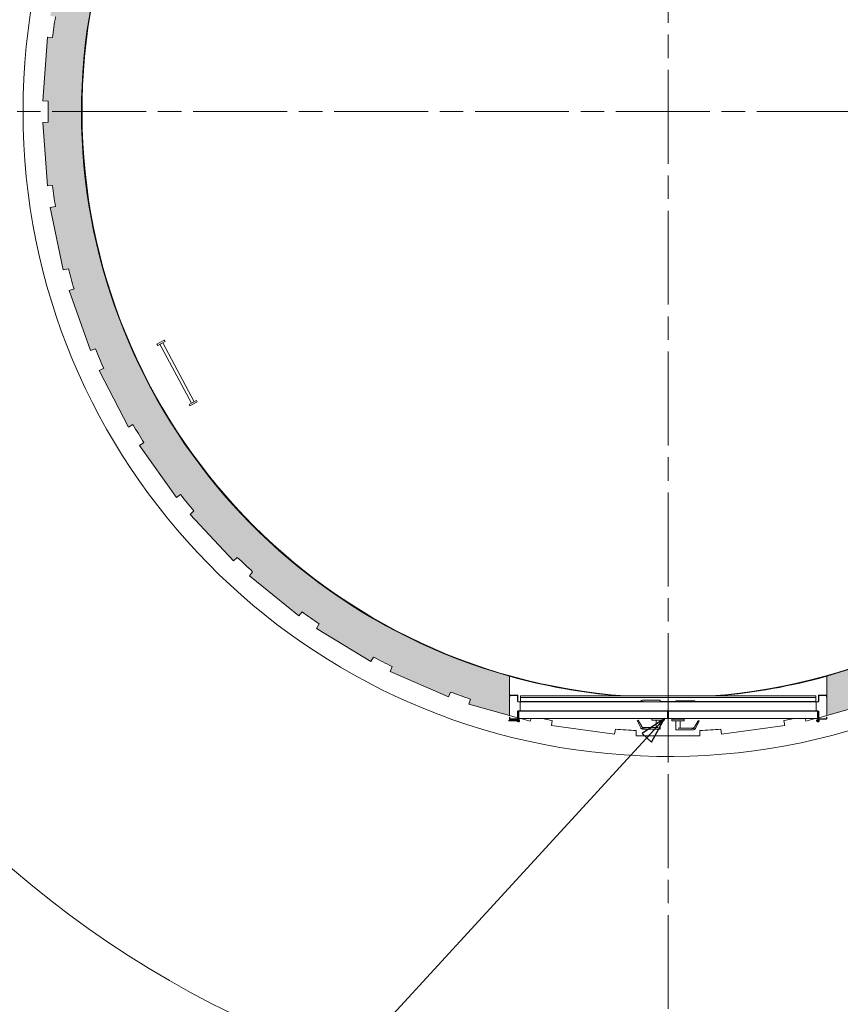
# Model space of a CAD drawing. Units: inches. Extents: x 106 to 2784, y -1799 to 1806.
# Drawn here: x 574 to 908, y -1201 to -800 of the extents above; entities that cross this region are included whole.
import ezdxf

# ---------------------------------------------------------------- set-up
doc = ezdxf.new("R2010")
doc.units = ezdxf.units.IN
doc.header["$LTSCALE"] = 85
doc.header["$MEASUREMENT"] = 0
doc.linetypes.add('CHAIN', pattern=[0.7087, 0.4724, -0.0591, 0.1181, -0.0591])
for name, color, linetype, lineweight, true_color in [('Center Mark (ANSI)', 9, 'Continuous', 9, 0x808080), ('Centerline (ANSI)', 9, 'Continuous', 9, 0x808080), ('Hatch (ANSI)', 7, 'Continuous', 9, 0xc0c0c0)]:
    doc.layers.add(name, color=color, linetype=linetype, lineweight=lineweight, true_color=true_color)
doc.layers.add('Symbol (ANSI)', color=7, linetype='Continuous', lineweight=15)
doc.layers.add('Visible (ANSI)', color=7, linetype='Continuous', lineweight=15)
doc.styles.get("Standard").update_dxf_attribs({"font": 'arial.ttf'})
doc.dimstyles.new('LDMK_FtIn$7', dxfattribs={"dimscale": 170, "dimtxt": 0.075, "dimasz": 0.0625, "dimexe": 0.0625, "dimexo": 0.0625, "dimgap": 0.031496, "dimtad": 1, "dimdec": 4, "dimzin": 3, "dimdsep": 46, "dimlunit": 4, "dimtxsty": 'Standard', "dimblk": 'DOT', "dimcen": 0.09, "dimdle": 0.25, "dimclrd": 256, "dimclre": 256, "dimclrt": 256, "dimadec": 0, "dimazin": 0, "dimtfac": 1, "dimtdec": 4, "dimtofl": 0, "dimtmove": 0, "dimatfit": 3, "dimldrblk": 'Filled-1', "dimfxl": 1, "dimfrac": 2, "dimtolj": 1, "dimtzin": 0, "dimlwd": -1, "dimlwe": -1, "dimarcsym": 0})
pattern_1 = [(30, (-6e-14, -1862.5), (-10.625, 18.40304), [])]

# ---------------------------------------------------------------- blocks, each defined once
blk = doc.blocks.new('_Dot')
at = {"color": 0, "linetype": 'ByBlock', "lineweight": -2}
blk.add_line((-0.5, 0), (-1, 0), dxfattribs=at)
at = {"color": 0, "linetype": 'ByBlock', "const_width": 0.5}
blk.add_lwpolyline([(-0.25, 0, 1), (0.25, 0, 1)], format="xyb", close=True, dxfattribs=at)
blk = doc.blocks.new('Filled-1')
at = {"color": 0}
for p, q in [((0, 0), (-1, 0.25)), ((-1, 0.25), (-1, -0.25)), ((-1, 0), (0, 0)), ((-1, -0.25), (0, 0))]:
    blk.add_line(p, q, dxfattribs=at)
at = {"color": 0, "flags": 128}
blk.add_lwpolyline([(-1, -0.25), (0, 0), (-1, 0.25), (-1, -0.25)], dxfattribs=at)
at = {"color": 0}
blk.add_solid([(-1, -0.25), (0, 0), (-1, 0.25), (-1, -0.25)], dxfattribs=at)

msp = doc.modelspace()

# ---------------------------------------------------------------- hatches: boundary and pattern name
at = {"layer": 'Hatch (ANSI)'}
h = msp.add_hatch(dxfattribs=at)
h.set_pattern_fill('AR-CONC', color=256, scale=3.602981, angle=50, style=0)
h.set_pattern_definition([(100, (-6e-14, -1862.5), (18.34338, 18.34338), [2.70224, -29.7246]), (45, (-6e-14, -1862.5), (-23.97424, 13.5908), [2.1618, -23.77967]), (150.4514, (1.529, -1860.971), (-5.63086, 31.9342), [2.29655, -25.262]), (96.1842, (-5.52, -1857.868), (29.2852, 25.623), [4.05335, -44.5869]), (146.6356, (-3.08, -1855.733), (-5.2398, 48.3572), [3.4448, -37.893]), (41.1842, (-5.52, -1857.87), (-5.2398, 48.3572), [3.2427, -35.6695]), (71, (-1.824, -1856.266), (24.93653, 7.15044), [2.70224, -29.7246]), (16, (-1.824, -1856.266), (-14.3794, 23.50973), [2.1618, -23.77967]), (121.4514, (0.254, -1855.67), (10.55714, 30.66017), [2.29655, -25.262]), (87.5, (-6e-14, -1862.5), (-8.9064, 8.045277), [0, -23.49143, 0, -24.13997, 0, -23.86975]), (57.5, (-6e-14, -1862.5), (-4.79337, 16.39522), [0, -13.76339, 0, -22.95099, 0, -9.09753]), (17.5, (-5.165, -1868.655), (12.98559, 14.21137), [0, -9.00745, 0, -28.10325, 0, -37.29085]), (7.5, (-7.48, -1871.415), (10.74337, 18.41457), [0, -11.70969, 0, -18.66344, 0, -26.4819])])
edge = h.paths.add_edge_path()
edge.add_line((851.31989, -582.70475), (825.39489, -582.70475))
edge.add_line((825.39489, -582.70475), (825.39489, -584.82975))
edge.add_ellipse((838.35739, -836.94674), major_axis=(-252.11699, -12.9625), ratio=1, start_angle=270, end_angle=271.9395884)
edge.add_line((816.86923, -585.41292), (816.57988, -583.30771))
edge.add_line((816.57988, -583.30771), (790.89635, -586.83783))
edge.add_line((790.89635, -586.83783), (791.1857, -588.94304))
edge.add_ellipse((838.35739, -836.94674), major_axis=(-248.0037, -47.17169), ratio=1, start_angle=270, end_angle=271.9395884)
edge.add_line((782.81886, -590.68169), (782.24554, -588.63549))
edge.add_line((782.24554, -588.63549), (757.28191, -595.62997))
edge.add_line((757.28191, -595.62997), (757.85523, -597.67617))
edge.add_ellipse((838.35739, -836.94674), major_axis=(-239.27057, -80.50216), ratio=1, start_angle=270, end_angle=271.9395884)
edge.add_line((749.80306, -600.53791), (748.95646, -598.58884))
edge.add_line((748.95646, -598.58884), (725.17775, -608.91738))
edge.add_line((725.17775, -608.91738), (726.02436, -610.86646))
edge.add_ellipse((838.35739, -836.94674), major_axis=(-226.08028, -112.33303), ratio=1, start_angle=270, end_angle=271.9395884)
edge.add_line((718.43686, -614.79798), (717.33275, -612.98234))
edge.add_line((717.33275, -612.98234), (695.18192, -626.45255))
edge.add_line((695.18192, -626.45255), (696.28604, -628.2682))
edge.add_ellipse((838.35739, -836.94674), major_axis=(-208.67854, -142.07135), ratio=1, start_angle=270, end_angle=271.9395884)
edge.add_line((689.30456, -633.19626), (687.9635, -631.54788))
edge.add_line((687.9635, -631.54788), (667.85318, -647.90883))
edge.add_line((667.85318, -647.90883), (669.19424, -649.55722))
edge.add_ellipse((838.35739, -836.94674), major_axis=(-187.38952, -169.16315), ratio=1, start_angle=270, end_angle=271.9395884)
edge.add_line((662.94882, -655.39003), (661.3958, -653.93961))
edge.add_line((661.3958, -653.93961), (643.70061, -672.88653))
edge.add_line((643.70061, -672.88653), (645.25363, -674.33695))
edge.add_ellipse((838.35739, -836.94674), major_axis=(-162.60978, -193.10376), ratio=1, start_angle=270, end_angle=271.9395884)
edge.add_line((639.86062, -680.96586), (638.12456, -679.74041))
edge.add_line((638.12456, -679.74041), (623.17412, -700.92036))
edge.add_line((623.17412, -700.92036), (624.91018, -702.1458))
edge.add_ellipse((838.35739, -836.94674), major_axis=(-134.80093, -213.44721), ratio=1, start_angle=270, end_angle=271.9395884)
edge.add_line((620.47004, -709.44731), (618.58328, -708.46967))
edge.add_line((618.58328, -708.46967), (606.6561, -731.4881))
edge.add_line((606.6561, -731.4881), (608.54285, -732.46574))
edge.add_ellipse((838.35739, -836.94674), major_axis=(-104.481, -229.81454), ratio=1, start_angle=270, end_angle=271.9395884)
edge.add_line((605.13828, -740.30384), (603.13598, -739.59222))
edge.add_line((603.13598, -739.59222), (594.45422, -764.02033))
edge.add_line((594.45422, -764.02033), (596.45653, -764.73195))
edge.add_ellipse((838.35739, -836.94674), major_axis=(-72.21478, -241.90086), ratio=1, start_angle=270, end_angle=271.9395884)
edge.add_line((594.15096, -772.96064), (592.0704, -772.5283))
edge.add_line((592.0704, -772.5283), (586.79581, -797.91105))
edge.add_line((586.79581, -797.91105), (588.87636, -798.3434))
edge.add_ellipse((838.35739, -836.94674), major_axis=(-38.60334, -249.48103), ratio=1, start_angle=270, end_angle=271.9395884)
edge.add_line((587.71274, -806.80938), (585.59269, -806.66437))
edge.add_line((585.59269, -806.66437), (583.82351, -832.52893))
edge.add_line((583.82351, -832.52893), (585.94355, -832.67395))
edge.add_ellipse((838.35739, -836.94674), major_axis=(-4.27279, -252.41384), ratio=1, start_angle=270, end_angle=271.9395884)
edge.add_line((585.94355, -841.21953), (583.82351, -841.36454))
edge.add_line((583.82351, -841.36454), (585.59269, -867.2291))
edge.add_line((585.59269, -867.2291), (587.71274, -867.08409))
edge.add_ellipse((838.35739, -836.94674), major_axis=(30.13735, -250.64465), ratio=1, start_angle=270, end_angle=271.9395884)
edge.add_line((588.87636, -875.55008), (586.79581, -875.98242))
edge.add_line((586.79581, -875.98242), (592.0704, -901.36517))
edge.add_line((592.0704, -901.36517), (594.15096, -900.93283))
edge.add_ellipse((838.35739, -836.94674), major_axis=(63.98609, -244.20643), ratio=1, start_angle=270, end_angle=271.9395884)
edge.add_line((596.45653, -909.16152), (594.45422, -909.87314))
edge.add_line((594.45422, -909.87314), (603.13598, -934.30125))
edge.add_line((603.13598, -934.30125), (605.13828, -933.58963))
edge.add_ellipse((838.35739, -836.94674), major_axis=(96.6429, -233.21911), ratio=1, start_angle=270, end_angle=271.9395884)
edge.add_line((608.54285, -941.42774), (606.6561, -942.40537))
edge.add_line((606.6561, -942.40537), (618.58328, -965.4238))
edge.add_line((618.58328, -965.4238), (620.47004, -964.44616))
edge.add_ellipse((838.35739, -836.94674), major_axis=(127.49942, -217.88735), ratio=1, start_angle=270, end_angle=271.9395884)
edge.add_line((624.91018, -971.74767), (623.17412, -972.97312))
edge.add_line((623.17412, -972.97312), (638.12456, -994.15306))
edge.add_line((638.12456, -994.15306), (639.86062, -992.92761))
edge.add_ellipse((838.35739, -836.94674), major_axis=(155.98088, -198.49677), ratio=1, start_angle=270, end_angle=271.9395884)
edge.add_line((645.25363, -999.55652), (643.70061, -1001.00694))
edge.add_line((643.70061, -1001.00694), (661.3958, -1019.95387))
edge.add_line((661.3958, -1019.95387), (662.94882, -1018.50344))
edge.add_ellipse((838.35739, -836.94674), major_axis=(181.5567, -175.40857), ratio=1, start_angle=270, end_angle=271.9395884)
edge.add_line((669.19424, -1024.33625), (667.85318, -1025.98464))
edge.add_line((667.85318, -1025.98464), (687.9635, -1042.34559))
edge.add_line((687.9635, -1042.34559), (689.30456, -1040.69721))
edge.add_ellipse((838.35739, -836.94674), major_axis=(203.75047, -149.05283), ratio=1, start_angle=270, end_angle=271.9395884)
edge.add_line((696.28604, -1045.62528), (695.18192, -1047.44092))
edge.add_line((695.18192, -1047.44092), (717.33275, -1060.91113))
edge.add_line((717.33275, -1060.91113), (718.43686, -1059.09549))
edge.add_ellipse((838.35739, -836.94674), major_axis=(222.14875, -119.92053), ratio=1, start_angle=270, end_angle=271.9395884)
edge.add_line((726.02436, -1063.02701), (725.17775, -1064.97609))
edge.add_line((725.17775, -1064.97609), (748.95646, -1075.30464))
edge.add_line((748.95646, -1075.30464), (749.80306, -1073.35556))
edge.add_ellipse((838.35739, -836.94674), major_axis=(236.40883, -88.55433), ratio=1, start_angle=270, end_angle=271.9395884)
edge.add_line((757.85523, -1076.2173), (757.28191, -1078.2635))
edge.add_line((757.28191, -1078.2635), (773.75739, -1082.87972))
edge.add_line((773.75739, -1082.87972), (773.75739, -1066.89491))
edge.add_ellipse((838.35739, -836.94674), major_axis=(-229.94817, 64.6), ratio=1, start_angle=121.3835962, end_angle=450, ccw=False)
edge.add_line((902.95739, -1066.89491), (902.95739, -1082.87972))
edge.add_line((902.95739, -1082.87972), (919.43287, -1078.2635))
edge.add_line((919.43287, -1078.2635), (918.85956, -1076.2173))
edge.add_ellipse((838.35739, -836.94674), major_axis=(239.27057, 80.50216), ratio=1, start_angle=270, end_angle=271.9395884)
edge.add_line((926.91172, -1073.35556), (927.75833, -1075.30464))
edge.add_line((927.75833, -1075.30464), (951.53703, -1064.97609))
edge.add_line((951.53703, -1064.97609), (950.69043, -1063.02701))
edge.add_ellipse((838.35739, -836.94674), major_axis=(226.08028, 112.33303), ratio=1, start_angle=270, end_angle=271.9395884)
edge.add_line((958.27792, -1059.09549), (959.38204, -1060.91113))
edge.add_line((959.38204, -1060.91113), (981.53286, -1047.44092))
edge.add_line((981.53286, -1047.44092), (980.42874, -1045.62528))
edge.add_ellipse((838.35739, -836.94674), major_axis=(208.67854, 142.07135), ratio=1, start_angle=270, end_angle=271.9395884)
edge.add_line((987.41023, -1040.69721), (988.75129, -1042.34559))
edge.add_line((988.75129, -1042.34559), (1008.8616, -1025.98464))
edge.add_line((1008.8616, -1025.98464), (1007.52054, -1024.33625))
edge.add_ellipse((838.35739, -836.94674), major_axis=(187.38952, 169.16315), ratio=1, start_angle=270, end_angle=271.9395884)
edge.add_line((1013.76596, -1018.50344), (1015.31899, -1019.95387))
edge.add_line((1015.31899, -1019.95387), (1033.01418, -1001.00694))
edge.add_line((1033.01418, -1001.00694), (1031.46115, -999.55652))
edge.add_ellipse((838.35739, -836.94674), major_axis=(162.60978, 193.10376), ratio=1, start_angle=270, end_angle=271.9395884)
edge.add_line((1036.85416, -992.92761), (1038.59022, -994.15306))
edge.add_line((1038.59022, -994.15306), (1053.54066, -972.97312))
edge.add_line((1053.54066, -972.97312), (1051.8046, -971.74767))
edge.add_ellipse((838.35739, -836.94674), major_axis=(134.80093, 213.44721), ratio=1, start_angle=270, end_angle=271.9395884)
edge.add_line((1056.24475, -964.44616), (1058.1315, -965.4238))
edge.add_line((1058.1315, -965.4238), (1070.05869, -942.40537))
edge.add_line((1070.05869, -942.40537), (1068.17193, -941.42774))
edge.add_ellipse((838.35739, -836.94674), major_axis=(104.481, 229.81454), ratio=1, start_angle=270, end_angle=271.9395884)
edge.add_line((1071.5765, -933.58963), (1073.57881, -934.30125))
edge.add_line((1073.57881, -934.30125), (1082.26056, -909.87314))
edge.add_line((1082.26056, -909.87314), (1080.25826, -909.16152))
edge.add_ellipse((838.35739, -836.94674), major_axis=(72.21478, 241.90086), ratio=1, start_angle=270, end_angle=271.9395884)
edge.add_line((1082.56383, -900.93283), (1084.64438, -901.36517))
edge.add_line((1084.64438, -901.36517), (1089.91898, -875.98242))
edge.add_line((1089.91898, -875.98242), (1087.83842, -875.55008))
edge.add_ellipse((838.35739, -836.94674), major_axis=(38.60334, 249.48103), ratio=1, start_angle=270, end_angle=271.9395884)
edge.add_line((1089.00205, -867.08409), (1091.12209, -867.2291))
edge.add_line((1091.12209, -867.2291), (1092.89128, -841.36454))
edge.add_line((1092.89128, -841.36454), (1090.77123, -841.21953))
edge.add_ellipse((838.35739, -836.94674), major_axis=(4.27279, 252.41384), ratio=1, start_angle=270, end_angle=271.9395884)
edge.add_line((1090.77123, -832.67395), (1092.89128, -832.52893))
edge.add_line((1092.89128, -832.52893), (1091.12209, -806.66437))
edge.add_line((1091.12209, -806.66437), (1089.00205, -806.80938))
edge.add_ellipse((838.35739, -836.94674), major_axis=(-30.13735, 250.64465), ratio=1, start_angle=270, end_angle=271.9395884)
edge.add_line((1087.83842, -798.3434), (1089.91898, -797.91105))
edge.add_line((1089.91898, -797.91105), (1084.64438, -772.5283))
edge.add_line((1084.64438, -772.5283), (1082.56383, -772.96064))
edge.add_ellipse((838.35739, -836.94674), major_axis=(-63.98609, 244.20643), ratio=1, start_angle=270, end_angle=271.9395884)
edge.add_line((1080.25826, -764.73195), (1082.26056, -764.02033))
edge.add_line((1082.26056, -764.02033), (1073.57881, -739.59222))
edge.add_line((1073.57881, -739.59222), (1071.5765, -740.30384))
edge.add_ellipse((838.35739, -836.94674), major_axis=(-96.6429, 233.21911), ratio=1, start_angle=270, end_angle=271.9395884)
edge.add_line((1068.17193, -732.46574), (1070.05869, -731.4881))
edge.add_line((1070.05869, -731.4881), (1058.1315, -708.46967))
edge.add_line((1058.1315, -708.46967), (1056.24475, -709.44731))
edge.add_ellipse((838.35739, -836.94674), major_axis=(-127.49942, 217.88735), ratio=1, start_angle=270, end_angle=271.9395884)
edge.add_line((1051.8046, -702.1458), (1053.54066, -700.92036))
edge.add_line((1053.54066, -700.92036), (1038.59022, -679.74041))
edge.add_line((1038.59022, -679.74041), (1036.85416, -680.96586))
edge.add_ellipse((838.35739, -836.94674), major_axis=(-155.98088, 198.49677), ratio=1, start_angle=270, end_angle=271.9395884)
edge.add_line((1031.46115, -674.33695), (1033.01418, -672.88653))
edge.add_line((1033.01418, -672.88653), (1015.31899, -653.93961))
edge.add_line((1015.31899, -653.93961), (1013.76596, -655.39003))
edge.add_ellipse((838.35739, -836.94674), major_axis=(-181.5567, 175.40857), ratio=1, start_angle=270, end_angle=271.9395884)
edge.add_line((1007.52054, -649.55722), (1008.8616, -647.90883))
edge.add_line((1008.8616, -647.90883), (988.75129, -631.54788))
edge.add_line((988.75129, -631.54788), (987.41023, -633.19626))
edge.add_ellipse((838.35739, -836.94674), major_axis=(-203.75047, 149.05283), ratio=1, start_angle=270, end_angle=271.9395884)
edge.add_line((980.42874, -628.2682), (981.53286, -626.45255))
edge.add_line((981.53286, -626.45255), (959.38204, -612.98234))
edge.add_line((959.38204, -612.98234), (958.27792, -614.79798))
edge.add_ellipse((838.35739, -836.94674), major_axis=(-222.14875, 119.92053), ratio=1, start_angle=270, end_angle=271.9395884)
edge.add_line((950.69043, -610.86646), (951.53703, -608.91738))
edge.add_line((951.53703, -608.91738), (927.75833, -598.58884))
edge.add_line((927.75833, -598.58884), (926.91172, -600.53791))
edge.add_ellipse((838.35739, -836.94674), major_axis=(-236.40883, 88.55433), ratio=1, start_angle=270, end_angle=271.9395884)
edge.add_line((918.85956, -597.67617), (919.43287, -595.62997))
edge.add_line((919.43287, -595.62997), (894.46924, -588.63549))
edge.add_line((894.46924, -588.63549), (893.89593, -590.68169))
edge.add_ellipse((838.35739, -836.94674), major_axis=(-246.26505, 55.53853), ratio=1, start_angle=270, end_angle=271.9395884)
edge.add_line((885.52908, -588.94304), (885.81844, -586.83783))
edge.add_line((885.81844, -586.83783), (860.13491, -583.30771))
edge.add_line((860.13491, -583.30771), (859.84555, -585.41292))
edge.add_ellipse((838.35739, -836.94674), major_axis=(-251.53382, 21.48816), ratio=1, start_angle=270, end_angle=271.9395884)
edge.add_line((851.31989, -584.82975), (851.31989, -582.70475))
h = msp.add_hatch(dxfattribs=at)
h.set_pattern_fill('ANSI31', color=256, scale=170, angle=90.0002105, style=0)
h.set_pattern_definition([(135.0002, (-6e-14, -1862.5), (-15.02596, -15.02607), [])])
edge = h.paths.add_edge_path()
edge.add_line((777.36989, -1077.3859), (777.36989, -1077.28424))
edge.add_line((777.36989, -1077.28424), (777.36071, -1077.28424))
edge.add_ellipse((777.36071, -1077.08092), major_axis=(-0.20332, 0), ratio=1, start_angle=0, end_angle=90, ccw=False)
edge.add_line((777.15739, -1077.08092), (777.15739, -1074.83131))
edge.add_ellipse((776.95407, -1074.83131), major_axis=(0, 0.20332), ratio=1, start_angle=270, end_angle=360)
edge.add_line((776.95407, -1074.62799), (773.96071, -1074.62799))
edge.add_ellipse((773.96071, -1074.83131), major_axis=(-0.20332, 0), ratio=1, start_angle=270, end_angle=360)
edge.add_line((773.75739, -1074.83131), (773.75739, -1075.47799))
edge.add_line((773.75739, -1075.47799), (773.85905, -1075.47799))
edge.add_line((773.85905, -1075.47799), (773.85905, -1074.83131))
edge.add_ellipse((773.96071, -1074.83131), major_axis=(0, 0.10166), ratio=1, start_angle=0, end_angle=90, ccw=False)
edge.add_line((773.96071, -1074.72965), (776.95407, -1074.72965))
edge.add_ellipse((776.95407, -1074.83131), major_axis=(0.10166, 0), ratio=1, start_angle=0, end_angle=90, ccw=False)
edge.add_line((777.05573, -1074.83131), (777.05573, -1077.08092))
edge.add_ellipse((777.36071, -1077.08092), major_axis=(0, -0.30498), ratio=1, start_angle=270, end_angle=360)
edge.add_line((777.36071, -1077.3859), (777.36989, -1077.3859))
h = msp.add_hatch(dxfattribs=at)
h.set_pattern_fill('ANSI31', color=256, scale=170, angle=-14.9999778, style=0)
h.set_pattern_definition(pattern_1)
h.paths.add_polyline_path([(899.34489, -1077.3859), (899.34489, -1077.28424), (777.36989, -1077.28424), (777.36989, -1077.3859)])
h = msp.add_hatch(dxfattribs=at)
h.set_pattern_fill('ANSI31', color=256, scale=170, angle=-14.9999778, style=0)
h.set_pattern_definition(pattern_1)
h.paths.add_polyline_path([(899.34489, -1081.10924), (899.34489, -1081.00758), (777.36989, -1081.00758), (777.36989, -1081.10924)])
h = msp.add_hatch(dxfattribs=at)
h.set_pattern_fill('ANSI31', color=256, scale=170, angle=75.0001754, style=0)
h.set_pattern_definition([(120.0002, (-6e-14, -1862.5), (-18.403, -10.62506), [])])
edge = h.paths.add_edge_path()
edge.add_line((899.34489, -1081.00758), (899.34489, -1081.10924))
edge.add_line((899.34489, -1081.10924), (899.35407, -1081.10924))
edge.add_ellipse((899.35407, -1081.31256), major_axis=(0.20332, 0), ratio=1, start_angle=0, end_angle=90, ccw=False)
edge.add_line((899.55739, -1081.31256), (899.55739, -1084.19967))
edge.add_ellipse((899.76071, -1084.19967), major_axis=(0, -0.20332), ratio=1, start_angle=270, end_angle=360)
edge.add_line((899.76071, -1084.40299), (902.75407, -1084.40299))
edge.add_ellipse((902.75407, -1084.19967), major_axis=(0.20332, 0), ratio=1, start_angle=270, end_angle=360)
edge.add_line((902.95739, -1084.19967), (902.95739, -1083.55299))
edge.add_line((902.95739, -1083.55299), (902.85573, -1083.55299))
edge.add_line((902.85573, -1083.55299), (902.85573, -1084.19967))
edge.add_ellipse((902.75407, -1084.19967), major_axis=(0, -0.10166), ratio=1, start_angle=0, end_angle=90, ccw=False)
edge.add_line((902.75407, -1084.30133), (899.76071, -1084.30133))
edge.add_ellipse((899.76071, -1084.19967), major_axis=(-0.10166, 0), ratio=1, start_angle=0, end_angle=90, ccw=False)
edge.add_line((899.65905, -1084.19967), (899.65905, -1081.31256))
edge.add_ellipse((899.35407, -1081.31256), major_axis=(0, 0.30498), ratio=1, start_angle=270, end_angle=360)
edge.add_line((899.35407, -1081.00758), (899.34489, -1081.00758))

# ---------------------------------------------------------------- linework, layer by layer
at = {"layer": 'Center Mark (ANSI)', "linetype": 'CHAIN', "ltscale": 0.952448}
for p, q in [((838.35739, -418.32174), (838.35739, -1255.57174)), ((1256.98239, -836.94674), (419.73239, -836.94674))]:
    msp.add_line(p, q, dxfattribs=at)
at = {"layer": 'Centerline (ANSI)', "linetype": 'CHAIN', "ltscale": 0.243152}
msp.add_line((838.35739, -1093.50472), (838.35739, -1056.26991), dxfattribs=at)
at = {"layer": 'Visible (ANSI)', "color": 8, "true_color": 0x808080}
for p, q in [((585.59269, -806.66437), (583.82351, -832.52893)), ((587.71274, -806.80938), (585.59269, -806.66437)), ((583.82351, -832.52893), (585.94355, -832.67395)), ((585.94355, -841.21953), (583.82351, -841.36454)), ((583.82351, -841.36454), (585.59269, -867.2291)), ((585.59269, -867.2291), (587.71274, -867.08409)), ((588.87636, -875.55008), (586.79581, -875.98242)), ((586.79581, -875.98242), (592.0704, -901.36517)), ((592.0704, -901.36517), (594.15096, -900.93283)), ((596.45653, -909.16152), (594.45422, -909.87314)), ((594.45422, -909.87314), (603.13598, -934.30125)), ((603.13598, -934.30125), (605.13828, -933.58963)), ((608.54285, -941.42774), (606.6561, -942.40537)), ((606.6561, -942.40537), (618.58328, -965.4238)), ((618.58328, -965.4238), (620.47004, -964.44616)), ((624.91018, -971.74767), (623.17412, -972.97312)), ((623.17412, -972.97312), (638.12456, -994.15306)), ((638.12456, -994.15306), (639.86062, -992.92761)), ((645.25363, -999.55652), (643.70061, -1001.00694)), ((643.70061, -1001.00694), (661.3958, -1019.95387)), ((661.3958, -1019.95387), (662.94882, -1018.50344)), ((669.19424, -1024.33625), (667.85318, -1025.98464)), ((667.85318, -1025.98464), (687.9635, -1042.34559)), ((687.9635, -1042.34559), (689.30456, -1040.69721)), ((696.28604, -1045.62528), (695.18192, -1047.44092)), ((695.18192, -1047.44092), (717.33275, -1060.91113)), ((717.33275, -1060.91113), (718.43686, -1059.09549)), ((726.02436, -1063.02701), (725.17775, -1064.97609)), ((725.17775, -1064.97609), (748.95646, -1075.30464)), ((773.75739, -1082.87972), (773.75739, -1066.89491)), ((902.95739, -1066.89491), (902.95739, -1082.87972)), ((748.95646, -1075.30464), (749.80306, -1073.35556)), ((757.85523, -1076.2173), (757.28191, -1078.2635)), ((757.28191, -1078.2635), (773.75739, -1082.87972)), ((902.95739, -1082.87972), (919.43287, -1078.2635)), ((777.05573, -1083.80387), (773.75739, -1082.87972)), ((777.36989, -1083.89189), (777.15739, -1083.83235)), ((782.24554, -1085.25798), (778.43559, -1084.19049)), ((782.54464, -1084.19049), (782.24554, -1085.25798)), ((790.89635, -1087.05564), (791.1857, -1084.95043)), ((885.52908, -1084.95043), (885.81844, -1087.05564)), ((894.46924, -1085.25798), (894.17015, -1084.19049)), ((898.27919, -1084.19049), (894.46924, -1085.25798)), ((899.34489, -1083.89189), (899.13239, -1083.95143)), ((902.95739, -1082.87972), (899.65905, -1083.80387)), ((816.57988, -1090.58576), (790.89635, -1087.05564)), ((816.86923, -1088.48055), (816.57988, -1090.58576)), ((825.39489, -1091.18872), (825.39489, -1089.06372)), ((851.31989, -1089.06372), (851.31989, -1091.18872)), ((860.13491, -1090.58576), (859.84555, -1088.48055)), ((885.81844, -1087.05564), (860.13491, -1090.58576)), ((851.31989, -1091.18872), (825.39489, -1091.18872))]:
    msp.add_line(p, q, dxfattribs=at)
at = {"layer": 'Visible (ANSI)'}
for p, q in [((633.22843, -930.06613), (630.2275, -931.6644)), ((633.5281, -930.62881), (633.22843, -930.06613)), ((630.2275, -931.6644), (630.52718, -932.22708)), ((630.52718, -932.22708), (633.5281, -930.62881)), ((631.46497, -931.72762), (644.25113, -955.73499)), ((632.59031, -931.12827), (645.37648, -955.13564)), ((646.31426, -954.63618), (643.31334, -956.23445)), ((643.31334, -956.23445), (643.61302, -956.79712)), ((643.61302, -956.79712), (646.61394, -955.19885)), ((646.61394, -955.19885), (646.31426, -954.63618)), ((776.95407, -1074.62799), (773.96071, -1074.62799)), ((773.96071, -1074.72965), (776.95407, -1074.72965)), ((902.75407, -1074.62799), (899.76071, -1074.62799)), ((899.76071, -1074.72965), (902.75407, -1074.72965)), ((773.75739, -1074.83131), (773.75739, -1075.47799)), ((773.75739, -1075.47799), (773.85905, -1075.47799)), ((773.85905, -1075.47799), (773.85905, -1074.83131)), ((777.05573, -1074.83131), (777.05573, -1077.08092)), ((777.15739, -1077.08092), (777.15739, -1074.83131)), ((777.36989, -1077.28424), (777.36071, -1077.28424)), ((777.36071, -1077.3859), (777.36989, -1077.3859)), ((777.36989, -1077.3859), (777.36989, -1077.28424)), ((899.34489, -1077.28424), (777.36989, -1077.28424)), ((777.36989, -1077.28424), (777.36989, -1077.3859)), ((777.36989, -1077.3859), (899.34489, -1077.3859)), ((778.11823, -1077.48756), (778.11823, -1080.90592)), ((778.11823, -1077.48756), (778.11823, -1080.90592)), ((778.21989, -1074.94674), (778.21989, -1075.00898)), ((778.21989, -1074.94674), (898.49489, -1074.94674)), ((778.21989, -1075.55846), (778.21989, -1075.00898)), ((778.21989, -1075.55846), (898.49489, -1075.55846)), ((778.21989, -1077.17799), (778.21989, -1075.55846)), ((778.21989, -1077.17799), (827.18769, -1077.17799)), ((778.21989, -1077.28424), (778.21989, -1077.17799)), ((827.18396, -1077.18581), (827.13764, -1077.28424)), ((829.60076, -1077.28424), (827.28521, -1077.02192)), ((827.95306, -1076.69774), (834.31989, -1076.69774)), ((834.31989, -1076.69774), (835.16989, -1076.69774)), ((835.16989, -1077.28424), (835.16989, -1076.69774)), ((835.16989, -1077.17799), (841.54489, -1077.17799)), ((842.39489, -1076.91024), (841.54489, -1076.91024)), ((841.54489, -1076.91024), (841.54489, -1077.28424)), ((848.76173, -1076.91024), (842.39489, -1076.91024)), ((848.98985, -1077.28424), (849.42957, -1077.23442)), ((849.38099, -1077.17799), (898.49489, -1077.17799)), ((898.49489, -1075.00898), (898.49489, -1074.94674)), ((898.49489, -1075.00898), (898.49489, -1075.55846)), ((898.49489, -1075.55846), (898.49489, -1077.17799)), ((898.49489, -1077.17799), (898.49489, -1077.28424)), ((898.59655, -1077.48756), (898.59655, -1080.90592)), ((898.59655, -1077.48756), (898.59655, -1080.90592)), ((899.35407, -1077.28424), (899.34489, -1077.28424)), ((899.34489, -1077.28424), (899.34489, -1077.3859)), ((899.34489, -1077.3859), (899.34489, -1077.28424)), ((899.34489, -1077.3859), (899.35407, -1077.3859)), ((899.55739, -1074.83131), (899.55739, -1077.08092)), ((899.65905, -1077.08092), (899.65905, -1074.83131)), ((902.85573, -1074.83131), (902.85573, -1075.47799)), ((902.85573, -1075.47799), (902.95739, -1075.47799)), ((902.95739, -1075.47799), (902.95739, -1074.83131)), ((777.05573, -1081.31256), (777.05573, -1084.19967)), ((777.15739, -1084.19967), (777.15739, -1081.31256)), ((777.36989, -1081.00758), (777.36071, -1081.00758)), ((777.36071, -1081.10924), (777.36989, -1081.10924)), ((777.36989, -1081.10924), (777.36989, -1081.00758)), ((899.34489, -1081.00758), (777.36989, -1081.00758)), ((777.36989, -1081.00758), (777.36989, -1081.10924)), ((777.36989, -1081.10924), (899.34489, -1081.10924)), ((777.36989, -1081.21549), (777.36989, -1084.50924)), ((777.58239, -1081.21549), (777.36989, -1081.21549)), ((777.58239, -1081.21549), (838.14489, -1081.21549)), ((777.58239, -1084.19049), (777.58239, -1081.21549)), ((778.21989, -1081.21549), (778.21989, -1081.10924)), ((834.31989, -1081.21549), (834.31989, -1081.10924)), ((835.80739, -1081.21549), (835.80739, -1081.10924)), ((838.56989, -1081.21549), (838.14489, -1081.21549)), ((838.14489, -1084.19049), (838.14489, -1081.21549)), ((838.35739, -1081.74674), (838.14489, -1081.74674)), ((838.35739, -1083.44674), (838.35739, -1081.74674)), ((838.35739, -1081.95924), (838.56989, -1081.95924)), ((838.35739, -1081.95924), (838.35739, -1083.65924)), ((838.56989, -1081.21549), (899.13239, -1081.21549)), ((838.56989, -1081.21549), (838.56989, -1084.19049)), ((839.84489, -1081.10924), (839.84489, -1081.21549)), ((844.94489, -1081.10924), (844.94489, -1081.21549)), ((898.49489, -1081.10924), (898.49489, -1081.21549)), ((899.13239, -1081.21549), (899.13239, -1084.19049)), ((899.34489, -1081.00758), (899.34489, -1081.10924)), ((899.35407, -1081.00758), (899.34489, -1081.00758)), ((899.34489, -1081.10924), (899.34489, -1081.00758)), ((899.34489, -1081.10924), (899.35407, -1081.10924)), ((899.34489, -1081.21549), (899.34489, -1084.50924)), ((899.53272, -1081.21549), (899.34489, -1081.21549)), ((899.55739, -1081.31256), (899.55739, -1084.19967)), ((899.65905, -1084.19967), (899.65905, -1081.31256)), ((773.54489, -1084.82799), (773.54489, -1085.04049)), ((776.88299, -1084.82799), (773.54489, -1084.82799)), ((773.54489, -1085.04049), (776.83864, -1085.04049)), ((773.85905, -1083.55299), (773.75739, -1083.55299)), ((773.75739, -1083.55299), (773.75739, -1084.19967)), ((773.85905, -1084.19967), (773.85905, -1083.55299)), ((776.95407, -1084.30133), (773.96071, -1084.30133)), ((773.96071, -1084.40299), (776.95407, -1084.40299)), ((777.58239, -1084.55359), (777.58239, -1084.19049)), ((838.14489, -1084.19049), (777.58239, -1084.19049)), ((825.73357, -1084.92558), (826.10733, -1084.88324)), ((827.18396, -1088.00766), (825.73357, -1084.92558)), ((826.10733, -1084.88324), (827.66534, -1087.44937)), ((831.76989, -1084.82799), (831.76989, -1084.19049)), ((831.76989, -1084.82799), (836.86989, -1084.82799)), ((833.46989, -1087.85824), (833.46989, -1084.82799)), ((835.16989, -1088.49574), (835.16989, -1084.82799)), ((836.86989, -1084.82799), (836.86989, -1084.19049)), ((838.35739, -1083.44674), (838.14489, -1083.44674)), ((838.35739, -1083.65924), (838.56989, -1083.65924)), ((899.13239, -1084.19049), (838.56989, -1084.19049)), ((844.94489, -1084.40299), (839.84489, -1084.40299)), ((839.84489, -1084.40299), (839.84489, -1085.04049)), ((844.94489, -1085.04049), (839.84489, -1085.04049)), ((840.90739, -1084.19049), (840.90739, -1084.40299)), ((841.54489, -1085.04049), (841.54489, -1088.70824)), ((842.39489, -1084.19049), (842.39489, -1084.40299)), ((843.24489, -1085.04049), (843.24489, -1088.07074)), ((844.94489, -1084.40299), (844.94489, -1085.04049)), ((850.60745, -1085.09574), (849.04944, -1087.66187)), ((849.53082, -1088.22016), (850.98122, -1085.13808)), ((850.98122, -1085.13808), (850.60745, -1085.09574)), ((899.55739, -1084.55359), (899.55739, -1084.19967)), ((902.75407, -1084.30133), (899.76071, -1084.30133)), ((899.76071, -1084.40299), (902.75407, -1084.40299)), ((902.95739, -1083.55299), (902.85573, -1083.55299)), ((902.85573, -1083.55299), (902.85573, -1084.19967)), ((902.95739, -1084.19967), (902.95739, -1083.55299)), ((830.05096, -1087.85824), (827.28521, -1088.17155)), ((827.95306, -1088.49574), (834.31989, -1088.49574)), ((828.39191, -1087.85824), (830.05096, -1087.85824)), ((830.05096, -1087.85824), (834.31989, -1087.85824)), ((834.31989, -1088.49574), (835.16989, -1088.49574)), ((842.39489, -1088.70824), (841.54489, -1088.70824)), ((846.66383, -1088.07074), (842.39489, -1088.07074)), ((848.76173, -1088.70824), (842.39489, -1088.70824)), ((848.32287, -1088.07074), (846.66383, -1088.07074)), ((846.66383, -1088.07074), (849.42957, -1088.38405))]:
    msp.add_line(p, q, dxfattribs=at)
at = {"layer": 'Visible (ANSI)', "color": 8, "true_color": 0x808080}
msp.add_circle((838.35739, -836.94674), 408, dxfattribs=at)
at = {"layer": 'Visible (ANSI)'}
for centre in [(777.36989, -1085.04049), (899.34489, -1085.04049)]:
    msp.add_circle(centre, 0.26563, dxfattribs=at)
at = {"layer": 'Visible (ANSI)', "color": 8, "true_color": 0x808080}
for radius, start, end in [(262.65, 1.9937021, 358.0062979), (238.85, 285.6917981, 254.3082019), (252.45, 171.2041189, 173.1437072), (252.45, 179.0302058, 180.9697942), (252.45, 186.8562928, 188.7958811), (252.45, 194.6823797, 196.6219681), (252.45, 202.5084667, 204.4480551), (252.45, 210.3345536, 212.274142), (252.45, 218.1606406, 220.100229), (252.45, 225.9867275, 227.9263159), (252.45, 233.8128145, 235.7524029), (252.45, 241.6389015, 243.5784898), (238.85, 254.3082019, 265.1648122), (238.85, 274.8351878, 285.6917981), (252.45, 249.4649884, 251.4045768), (252.45, 258.3436747, 259.2306638), (252.45, 280.7693362, 281.6563253), (252.45, 265.1171623, 267.0567507), (252.45, 272.9432493, 274.8828377)]:
    msp.add_arc((838.35739, -836.94674), radius, start, end, dxfattribs=at)
at = {"layer": 'Visible (ANSI)'}
for centre, radius, start, end in [((838.35739, -836.94674), 238.6375, 4.9039325, 265.8110507), ((838.35739, -836.94674), 238.6375, 274.1889493, 319.2762125), ((773.96071, -1074.83131), 0.20332, 90, 180), ((773.96071, -1074.83131), 0.10166, 90, 180), ((776.95407, -1074.83131), 0.20332, 0, 90), ((776.95407, -1074.83131), 0.10166, 0, 90), ((899.76071, -1074.83131), 0.20332, 90, 180), ((899.76071, -1074.83131), 0.10166, 90, 180), ((902.75407, -1074.83131), 0.20332, 0, 90), ((902.75407, -1074.83131), 0.10166, 0, 90), ((777.36071, -1077.08092), 0.30498, 180, 270), ((777.36071, -1077.08092), 0.20332, 180, 270), ((778.01657, -1077.48756), 0.10166, 0, 90), ((778.01657, -1077.48756), 0.10166, 0, 90), ((827.95306, -1077.54774), 0.85, 141.7857588, 154.7988764), ((827.95306, -1077.54774), 0.85, 90, 141.7857588), ((848.76173, -1077.76024), 0.85, 38.2142412, 90), ((848.76173, -1077.76024), 0.85, 34.0557977, 38.2142412), ((898.69821, -1077.48756), 0.10166, 90, 180), ((898.69821, -1077.48756), 0.10166, 90, 180), ((899.35407, -1077.08092), 0.20332, 270, 0), ((899.35407, -1077.08092), 0.30498, 270, 0), ((777.36071, -1081.31256), 0.30498, 90, 180), ((777.36071, -1081.31256), 0.20332, 90, 180), ((778.01657, -1080.90592), 0.10166, 270, 0), ((778.01657, -1080.90592), 0.10166, 270, 0), ((898.69821, -1080.90592), 0.10166, 180, 270), ((898.69821, -1080.90592), 0.10166, 180, 270), ((899.35407, -1081.31256), 0.30498, 0, 90), ((899.35407, -1081.31256), 0.20332, 0, 90), ((773.96071, -1084.19967), 0.20332, 180, 270), ((773.96071, -1084.19967), 0.10166, 180, 270), ((777.36989, -1085.04049), 0.53125, 90, 66.4218215), ((776.95407, -1084.19967), 0.20332, 270, 0), ((776.95407, -1084.19967), 0.10166, 270, 0), ((899.34489, -1085.04049), 0.53125, 90, 66.4218215), ((899.76071, -1084.19967), 0.20332, 180, 270), ((899.76071, -1084.19967), 0.10166, 180, 270), ((902.75407, -1084.19967), 0.20332, 270, 0), ((902.75407, -1084.19967), 0.10166, 270, 0), ((827.95306, -1087.64574), 0.85, 205.2011236, 218.2142412), ((827.95306, -1087.64574), 0.85, 218.2142412, 270), ((828.39191, -1087.00824), 0.85, 211.2637317, 270), ((848.32287, -1087.22074), 0.85, 270, 328.7362683), ((848.76173, -1087.85824), 0.85, 270, 321.7857588), ((848.76173, -1087.85824), 0.85, 321.7857588, 334.7988764)]:
    msp.add_arc(centre, radius, start, end, dxfattribs=at)

# ---------------------------------------------------------------- leaders
at = {"layer": 'Symbol (ANSI)', "annotation_type": 0, "has_hookline": 1, "hookline_direction": 1, "text_width": 122.62961}
msp.add_leader([(836.86989, -1084.19049), (678.20877, -1256.93271), (667.58377, -1256.93271)], dimstyle='LDMK_FtIn$7', override={"dimtad": 0}, dxfattribs=at)

doc.saveas('drawing.dxf')
